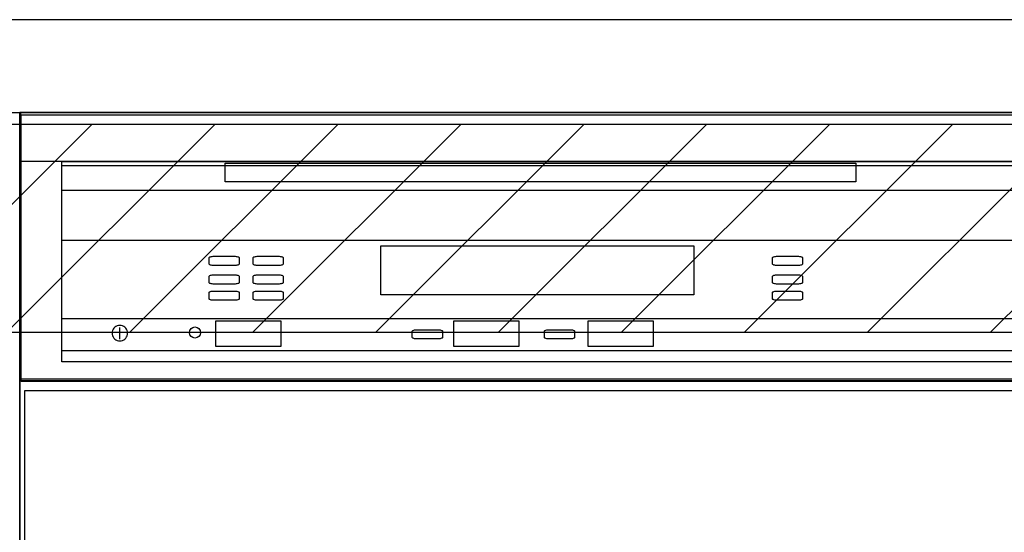
# Model space of a CAD drawing. Extents: x 0 to 26473, y -33085 to -24215.
# Drawn here: x 16060 to 16485, y -30386 to -30165 of the extents above; entities that cross this region are included whole.
import ezdxf

# ---------------------------------------------------------------- set-up
doc = ezdxf.new("R2010")
doc.units = 0
doc.header["$LTSCALE"] = 50
doc.header["$MEASUREMENT"] = 0
doc.layers.get('0').update_dxf_attribs({"linetype": 'CONTINUOUS'})
doc.layers.get('DEFPOINTS').update_dxf_attribs({"color": 146, "linetype": 'CONTINUOUS'})
for name, color, linetype in [('126-甲板', 2, 'CONTINUOUS'), ('150-機器', 8, 'CONTINUOUS'), ('160-文字', 254, 'CONTINUOUS'), ('180-補助', 161, 'CONTINUOUS')]:
    doc.layers.add(name, color=color, linetype=linetype)
doc.styles.add('KH001', font='txt')
doc.styles.add('ＭＳ ゴシック', font='txt', dxfattribs={"height": 10})
doc.dimstyles.new('KH1xx030', dxfattribs={"dimscale": 30, "dimtxt": 2, "dimasz": 0.6, "dimexe": 0.3, "dimexo": 1.2, "dimgap": 0.5, "dimtad": 3, "dimdec": 1, "dimdsep": 46, "dimlunit": 6, "dimtxsty": 'KH001', "dimblk": 'DOT', "dimcen": 1, "dimdle": 1, "dimclrd": 256, "dimclre": 256, "dimclrt": 256, "dimadec": 0, "dimazin": 0, "dimtfac": 1, "dimtdec": 1, "dimtix": 1, "dimtmove": 2, "dimatfit": 3, "dimldrblk": 'CLOSEDBLANK', "dimfxl": 1, "dimtolj": 1, "dimtzin": 0, "dimlwd": -1, "dimlwe": -1, "dimarcsym": 0})

# ---------------------------------------------------------------- blocks, each defined once
blk = doc.blocks.new('_Dot')
at = {"color": 0, "linetype": 'ByBlock', "lineweight": -2}
blk.add_line((-0.5, 0), (-1, 0), dxfattribs=at)
at = {"color": 0, "linetype": 'ByBlock', "const_width": 0.5}
blk.add_lwpolyline([(-0.25, 0, 1), (0.25, 0, 1)], format="xyb", close=True, dxfattribs=at)
blk = doc.blocks.new('*D372')
at = {"layer": 'DEFPOINTS', "linetype": 'ByBlock', "transparency": 16777216}
for p, q in [((-240, -79), (-240, -256.02)), ((-120, -79), (-120, -256.02)), ((-258, -247.02), (-276, -247.02)), ((-120, -247.02), (-240, -247.02)), ((-102, -247.02), (-84, -247.02))]:
    blk.add_line(p, q, dxfattribs=at)
at = {"layer": 'DEFPOINTS', "color": 0, "transparency": 16777216}
for p in [(-240, -43), (-120, -43), (-240, -247.02)]:
    blk.add_point(p, dxfattribs=at)
at = {"layer": 'DEFPOINTS', "transparency": 16777216, "xscale": 18, "yscale": 18, "zscale": 18}
blk.add_blockref('_Dot', (-240, -247.02), dxfattribs=at)
at = {"layer": 'DEFPOINTS', "transparency": 16777216, "xscale": 18, "yscale": 18, "zscale": 18, "rotation": 180}
blk.add_blockref('_Dot', (-120, -247.02), dxfattribs=at)
at = {"layer": 'DEFPOINTS', "transparency": 16777216, "insert": (-180, -202.02), "char_height": 60, "attachment_point": 5, "style": 'KH001'}
blk.add_mtext('\\A1;120', dxfattribs=at)
blk = doc.blocks.new('_ClosedBlank')
at = {"color": 0, "linetype": 'ByBlock', "lineweight": -2}
for p, q in [((-1, 0.167), (0, 0)), ((-1, 0.167), (-1, -0.167)), ((0, 0), (-1, -0.167))]:
    blk.add_line(p, q, dxfattribs=at)
blk = doc.blocks.new('食洗機コンセントR')
at = {"layer": '160-文字', "color": 4, "linetype": 'Continuous', "lineweight": 9}
for p, q in [((-145.45, -18.81), (-127.25, -18.81)), ((-127.25, -18.81), (-127.25, -34.53)), ((-111.85, -18.81), (-93.65, -18.81)), ((-130.05, -48.21), (-130.05, -63.61)), ((-110.45, -48.21), (-110.45, -63.61))]:
    blk.add_line(p, q, dxfattribs=at)
at = {"layer": '160-文字', "color": 4}
blk.add_circle((-120, -33), 42.33, dxfattribs=at)
at = {"layer": '160-文字', "color": 4, "linetype": 'Continuous', "lineweight": 9}
for points in [[(-120.25, -38.41), (-122.88, -38.41), (-127.43, -41.04), (-130.05, -45.59), (-130.05, -48.21)], [(-110.45, -48.21), (-110.45, -45.59), (-113.08, -41.04), (-117.63, -38.41), (-120.25, -38.41)]]:
    blk.add_open_spline(points, degree=2, dxfattribs=at)
at = {"layer": 'DEFPOINTS'}
for p, q in [((-120, 29.99), (-120, -95.99)), ((-182.99, -33), (-57.01, -33))]:
    blk.add_line(p, q, dxfattribs=at)
at = {"layer": '150-機器', "color": 4, "lineweight": 0, "insert": (-65.55, -7.74), "char_height": 56, "attachment_point": 1, "line_spacing_factor": 0.782827, "style": 'ＭＳ ゴシック'}
blk.add_mtext('{E}', dxfattribs=at)
at = {"layer": 'DEFPOINTS', "color": 0}
dim = blk.add_linear_dim(base=(-240, -247.02), p1=(-120, -43), p2=(-240, -43), dimstyle='KH1xx030', override={"dimfxl": 0.5, "dimarcsym": 1}, dxfattribs=at)
dim.commit()
dim.dimension.update_dxf_attribs({"geometry": '*D372', "text_midpoint": (-180, -202.02)})
blk = doc.blocks.new('食洗機展開R')
at = {"layer": '150-機器', "color": 6}
blk.add_line((-450, -820), (-450, 0), dxfattribs=at)
blk.add_line((-450, -820), (-450, 0), dxfattribs=at)
at = {"layer": '150-機器', "color": 13}
for p, q in [((-449.5, 0), (-0.5, 0)), ((-449.5, -115), (-449.5, 0)), ((-449.5, 0), (-0.5, 0)), ((-449.5, -21.1), (-449.5, 0)), ((-449.39, -1.01), (-0.39, -1.01)), ((-449.39, -116.01), (-449.39, -1.01)), ((-449.31, -1.1), (-0.31, -1.1)), ((-449.31, -1.1), (-0.31, -1.1)), ((-449.31, -1.1), (-0.31, -1.1)), ((-449.31, -116.1), (-449.31, -1.1)), ((-0.5, -21.1), (-449.5, -21.1)), ((-431.76, -21.24), (-19.01, -21.24)), ((-431.76, -33.67), (-431.76, -21.24)), ((-431.76, -107.62), (-431.76, -22.95)), ((-431.76, -22.95), (-19.01, -22.95)), ((-361.42, -21.9), (-89.42, -21.9)), ((-361.42, -29.9), (-361.42, -21.9)), ((-89.42, -21.9), (-89.42, -29.9)), ((-19.01, -33.67), (-431.76, -33.67)), ((-89.42, -29.9), (-361.42, -29.9)), ((-431.76, -55.1), (-19.01, -55.1)), ((-294.26, -57.51), (-159.26, -57.51)), ((-294.26, -78.65), (-294.26, -57.51)), ((-159.26, -57.51), (-159.26, -78.65)), ((-368.31, -62.71), (-368.27, -62.58)), ((-368.31, -65.37), (-368.31, -62.71)), ((-368.27, -62.58), (-368.15, -62.45)), ((-368.15, -62.45), (-367.95, -62.34)), ((-367.95, -62.34), (-367.68, -62.24)), ((-367.68, -62.24), (-367.35, -62.15)), ((-367.35, -62.15), (-366.98, -62.09)), ((-366.98, -62.09), (-366.57, -62.05)), ((-366.57, -62.05), (-366.15, -62.04)), ((-366.15, -62.04), (-357.48, -62.04)), ((-357.48, -62.04), (-357.06, -62.05)), ((-357.06, -62.05), (-356.65, -62.09)), ((-356.65, -62.09), (-356.28, -62.15)), ((-356.28, -62.15), (-355.95, -62.24)), ((-355.95, -62.24), (-355.68, -62.34)), ((-355.68, -62.34), (-355.48, -62.45)), ((-355.48, -62.45), (-355.35, -62.58)), ((-355.35, -62.58), (-355.31, -62.71)), ((-355.31, -62.71), (-355.31, -65.37)), ((-349.31, -62.71), (-349.27, -62.58)), ((-349.31, -65.37), (-349.31, -62.71)), ((-349.27, -62.58), (-349.15, -62.45)), ((-349.15, -62.45), (-348.95, -62.34)), ((-348.95, -62.34), (-348.68, -62.24)), ((-348.68, -62.24), (-348.35, -62.15)), ((-348.35, -62.15), (-347.98, -62.09)), ((-347.98, -62.09), (-347.57, -62.05)), ((-347.57, -62.05), (-347.15, -62.04)), ((-347.15, -62.04), (-338.48, -62.04)), ((-338.48, -62.04), (-338.06, -62.05)), ((-338.06, -62.05), (-337.65, -62.09)), ((-337.65, -62.09), (-337.28, -62.15)), ((-337.28, -62.15), (-336.95, -62.24)), ((-336.95, -62.24), (-336.68, -62.34)), ((-336.68, -62.34), (-336.48, -62.45)), ((-336.48, -62.45), (-336.35, -62.58)), ((-336.35, -62.58), (-336.31, -62.71)), ((-336.31, -62.71), (-336.31, -65.37)), ((-125.31, -62.71), (-125.27, -62.58)), ((-125.31, -65.37), (-125.31, -62.71)), ((-125.27, -62.58), (-125.15, -62.45)), ((-125.15, -62.45), (-124.95, -62.34)), ((-124.95, -62.34), (-124.68, -62.24)), ((-124.68, -62.24), (-124.35, -62.15)), ((-124.35, -62.15), (-123.98, -62.09)), ((-123.98, -62.09), (-123.57, -62.05)), ((-123.57, -62.05), (-123.15, -62.04)), ((-123.15, -62.04), (-114.48, -62.04)), ((-114.48, -62.04), (-114.06, -62.05)), ((-114.06, -62.05), (-113.65, -62.09)), ((-113.65, -62.09), (-113.28, -62.15)), ((-113.28, -62.15), (-112.95, -62.24)), ((-112.95, -62.24), (-112.68, -62.34)), ((-112.68, -62.34), (-112.48, -62.45)), ((-112.48, -62.45), (-112.35, -62.58)), ((-112.35, -62.58), (-112.31, -62.71)), ((-112.31, -62.71), (-112.31, -65.37)), ((-368.27, -65.5), (-368.31, -65.37)), ((-368.15, -65.63), (-368.27, -65.5)), ((-367.95, -65.74), (-368.15, -65.63)), ((-367.68, -65.85), (-367.95, -65.74)), ((-367.35, -65.93), (-367.68, -65.85)), ((-366.98, -65.99), (-367.35, -65.93)), ((-366.57, -66.03), (-366.98, -65.99)), ((-366.15, -66.04), (-366.57, -66.03)), ((-357.48, -66.04), (-366.15, -66.04)), ((-357.06, -66.03), (-357.48, -66.04)), ((-356.65, -65.99), (-357.06, -66.03)), ((-356.28, -65.93), (-356.65, -65.99)), ((-355.95, -65.85), (-356.28, -65.93)), ((-355.68, -65.74), (-355.95, -65.85)), ((-355.48, -65.63), (-355.68, -65.74)), ((-355.35, -65.5), (-355.48, -65.63)), ((-355.31, -65.37), (-355.35, -65.5)), ((-349.27, -65.5), (-349.31, -65.37)), ((-349.15, -65.63), (-349.27, -65.5)), ((-348.95, -65.74), (-349.15, -65.63)), ((-348.68, -65.85), (-348.95, -65.74)), ((-348.35, -65.93), (-348.68, -65.85)), ((-347.98, -65.99), (-348.35, -65.93)), ((-347.57, -66.03), (-347.98, -65.99)), ((-347.15, -66.04), (-347.57, -66.03)), ((-338.48, -66.04), (-347.15, -66.04)), ((-338.06, -66.03), (-338.48, -66.04)), ((-337.65, -65.99), (-338.06, -66.03)), ((-337.28, -65.93), (-337.65, -65.99)), ((-336.95, -65.85), (-337.28, -65.93)), ((-336.68, -65.74), (-336.95, -65.85)), ((-336.48, -65.63), (-336.68, -65.74)), ((-336.35, -65.5), (-336.48, -65.63)), ((-336.31, -65.37), (-336.35, -65.5)), ((-125.27, -65.5), (-125.31, -65.37)), ((-125.15, -65.63), (-125.27, -65.5)), ((-124.95, -65.74), (-125.15, -65.63)), ((-124.68, -65.85), (-124.95, -65.74)), ((-124.35, -65.93), (-124.68, -65.85)), ((-123.98, -65.99), (-124.35, -65.93)), ((-123.57, -66.03), (-123.98, -65.99)), ((-123.15, -66.04), (-123.57, -66.03)), ((-114.48, -66.04), (-123.15, -66.04)), ((-114.06, -66.03), (-114.48, -66.04)), ((-113.65, -65.99), (-114.06, -66.03)), ((-113.28, -65.93), (-113.65, -65.99)), ((-112.95, -65.85), (-113.28, -65.93)), ((-112.68, -65.74), (-112.95, -65.85)), ((-112.48, -65.63), (-112.68, -65.74)), ((-112.35, -65.5), (-112.48, -65.63)), ((-112.31, -65.37), (-112.35, -65.5)), ((-368.31, -70.71), (-368.27, -70.58)), ((-368.31, -73.37), (-368.31, -70.71)), ((-368.27, -70.58), (-368.15, -70.45)), ((-368.15, -70.45), (-367.95, -70.34)), ((-367.95, -70.34), (-367.68, -70.24)), ((-367.68, -70.24), (-367.35, -70.15)), ((-367.35, -70.15), (-366.98, -70.09)), ((-366.98, -70.09), (-366.57, -70.05)), ((-366.57, -70.05), (-366.15, -70.04)), ((-366.15, -70.04), (-357.48, -70.04)), ((-357.48, -70.04), (-357.06, -70.05)), ((-357.06, -70.05), (-356.65, -70.09)), ((-356.65, -70.09), (-356.28, -70.15)), ((-356.28, -70.15), (-355.95, -70.24)), ((-355.95, -70.24), (-355.68, -70.34)), ((-355.68, -70.34), (-355.48, -70.45)), ((-355.48, -70.45), (-355.35, -70.58)), ((-355.35, -70.58), (-355.31, -70.71)), ((-355.31, -70.71), (-355.31, -73.37)), ((-349.31, -70.71), (-349.27, -70.58)), ((-349.31, -73.37), (-349.31, -70.71)), ((-349.27, -70.58), (-349.15, -70.45)), ((-349.15, -70.45), (-348.95, -70.34)), ((-348.95, -70.34), (-348.68, -70.24)), ((-348.68, -70.24), (-348.35, -70.15)), ((-348.35, -70.15), (-347.98, -70.09)), ((-347.98, -70.09), (-347.57, -70.05)), ((-347.57, -70.05), (-347.15, -70.04)), ((-347.15, -70.04), (-338.48, -70.04)), ((-338.48, -70.04), (-338.06, -70.05)), ((-338.06, -70.05), (-337.65, -70.09)), ((-337.65, -70.09), (-337.28, -70.15)), ((-337.28, -70.15), (-336.95, -70.24)), ((-336.95, -70.24), (-336.68, -70.34)), ((-336.68, -70.34), (-336.48, -70.45)), ((-336.48, -70.45), (-336.35, -70.58)), ((-336.35, -70.58), (-336.31, -70.71)), ((-336.31, -70.71), (-336.31, -73.37)), ((-125.31, -70.71), (-125.27, -70.58)), ((-125.31, -73.37), (-125.31, -70.71)), ((-125.27, -70.58), (-125.15, -70.45)), ((-125.15, -70.45), (-124.95, -70.34)), ((-124.95, -70.34), (-124.68, -70.24)), ((-124.68, -70.24), (-124.35, -70.15)), ((-124.35, -70.15), (-123.98, -70.09)), ((-123.98, -70.09), (-123.57, -70.05)), ((-123.57, -70.05), (-123.15, -70.04)), ((-123.15, -70.04), (-114.48, -70.04)), ((-114.48, -70.04), (-114.06, -70.05)), ((-114.06, -70.05), (-113.65, -70.09)), ((-113.65, -70.09), (-113.28, -70.15)), ((-113.28, -70.15), (-112.95, -70.24)), ((-112.95, -70.24), (-112.68, -70.34)), ((-112.68, -70.34), (-112.48, -70.45)), ((-112.48, -70.45), (-112.35, -70.58)), ((-112.35, -70.58), (-112.31, -70.71)), ((-112.31, -70.71), (-112.31, -73.37)), ((-368.27, -73.5), (-368.31, -73.37)), ((-368.15, -73.63), (-368.27, -73.5)), ((-367.95, -73.74), (-368.15, -73.63)), ((-367.68, -73.85), (-367.95, -73.74)), ((-367.35, -73.93), (-367.68, -73.85)), ((-366.98, -73.99), (-367.35, -73.93)), ((-366.57, -74.03), (-366.98, -73.99)), ((-366.15, -74.04), (-366.57, -74.03)), ((-357.48, -74.04), (-366.15, -74.04)), ((-357.06, -74.03), (-357.48, -74.04)), ((-356.65, -73.99), (-357.06, -74.03)), ((-356.28, -73.93), (-356.65, -73.99)), ((-355.95, -73.85), (-356.28, -73.93)), ((-355.68, -73.74), (-355.95, -73.85)), ((-355.48, -73.63), (-355.68, -73.74)), ((-355.35, -73.5), (-355.48, -73.63)), ((-355.31, -73.37), (-355.35, -73.5)), ((-349.27, -73.5), (-349.31, -73.37)), ((-349.15, -73.63), (-349.27, -73.5)), ((-348.95, -73.74), (-349.15, -73.63)), ((-348.68, -73.85), (-348.95, -73.74)), ((-348.35, -73.93), (-348.68, -73.85)), ((-347.98, -73.99), (-348.35, -73.93)), ((-347.57, -74.03), (-347.98, -73.99)), ((-347.15, -74.04), (-347.57, -74.03)), ((-338.48, -74.04), (-347.15, -74.04)), ((-338.06, -74.03), (-338.48, -74.04)), ((-337.65, -73.99), (-338.06, -74.03)), ((-337.28, -73.93), (-337.65, -73.99)), ((-336.95, -73.85), (-337.28, -73.93)), ((-336.68, -73.74), (-336.95, -73.85)), ((-336.48, -73.63), (-336.68, -73.74)), ((-336.35, -73.5), (-336.48, -73.63)), ((-336.31, -73.37), (-336.35, -73.5)), ((-125.27, -73.5), (-125.31, -73.37)), ((-125.15, -73.63), (-125.27, -73.5)), ((-124.95, -73.74), (-125.15, -73.63)), ((-124.68, -73.85), (-124.95, -73.74)), ((-124.35, -73.93), (-124.68, -73.85)), ((-123.98, -73.99), (-124.35, -73.93)), ((-123.57, -74.03), (-123.98, -73.99)), ((-123.15, -74.04), (-123.57, -74.03)), ((-114.48, -74.04), (-123.15, -74.04)), ((-114.06, -74.03), (-114.48, -74.04)), ((-113.65, -73.99), (-114.06, -74.03)), ((-113.28, -73.93), (-113.65, -73.99)), ((-112.95, -73.85), (-113.28, -73.93)), ((-112.68, -73.74), (-112.95, -73.85)), ((-112.48, -73.63), (-112.68, -73.74)), ((-112.35, -73.5), (-112.48, -73.63)), ((-112.31, -73.37), (-112.35, -73.5)), ((-368.31, -77.71), (-368.27, -77.58)), ((-368.31, -80.37), (-368.31, -77.71)), ((-368.27, -80.5), (-368.31, -80.37)), ((-368.27, -77.58), (-368.15, -77.45)), ((-368.15, -80.63), (-368.27, -80.5)), ((-368.15, -77.45), (-367.95, -77.34)), ((-367.95, -80.74), (-368.15, -80.63)), ((-367.95, -77.34), (-367.68, -77.24)), ((-367.68, -77.24), (-367.35, -77.15)), ((-367.35, -77.15), (-366.98, -77.09)), ((-366.98, -77.09), (-366.57, -77.05)), ((-366.57, -77.05), (-366.15, -77.04)), ((-366.15, -77.04), (-357.48, -77.04)), ((-357.48, -77.04), (-357.06, -77.05)), ((-357.06, -77.05), (-356.65, -77.09)), ((-356.65, -77.09), (-356.28, -77.15)), ((-356.28, -77.15), (-355.95, -77.24)), ((-355.95, -77.24), (-355.68, -77.34)), ((-355.68, -77.34), (-355.48, -77.45)), ((-355.48, -80.63), (-355.68, -80.74)), ((-355.48, -77.45), (-355.35, -77.58)), ((-355.35, -80.5), (-355.48, -80.63)), ((-355.35, -77.58), (-355.31, -77.71)), ((-355.31, -80.37), (-355.35, -80.5)), ((-355.31, -77.71), (-355.31, -80.37)), ((-349.31, -77.71), (-349.27, -77.58)), ((-349.31, -80.37), (-349.31, -77.71)), ((-349.27, -80.5), (-349.31, -80.37)), ((-349.27, -77.58), (-349.15, -77.45)), ((-349.15, -80.63), (-349.27, -80.5)), ((-349.15, -77.45), (-348.95, -77.34)), ((-348.95, -80.74), (-349.15, -80.63)), ((-348.95, -77.34), (-348.68, -77.24)), ((-348.68, -77.24), (-348.35, -77.15)), ((-348.35, -77.15), (-347.98, -77.09)), ((-347.98, -77.09), (-347.57, -77.05)), ((-347.57, -77.05), (-347.15, -77.04)), ((-347.15, -77.04), (-338.48, -77.04)), ((-338.48, -77.04), (-338.06, -77.05)), ((-338.06, -77.05), (-337.65, -77.09)), ((-337.65, -77.09), (-337.28, -77.15)), ((-337.28, -77.15), (-336.95, -77.24)), ((-336.95, -77.24), (-336.68, -77.34)), ((-336.68, -77.34), (-336.48, -77.45)), ((-336.48, -80.63), (-336.68, -80.74)), ((-336.48, -77.45), (-336.35, -77.58)), ((-336.35, -80.5), (-336.48, -80.63)), ((-336.35, -77.58), (-336.31, -77.71)), ((-336.31, -80.37), (-336.35, -80.5)), ((-336.31, -77.71), (-336.31, -80.37)), ((-159.26, -78.65), (-294.26, -78.65)), ((-125.31, -77.71), (-125.27, -77.58)), ((-125.31, -80.37), (-125.31, -77.71)), ((-125.27, -80.5), (-125.31, -80.37)), ((-125.27, -77.58), (-125.15, -77.45)), ((-125.15, -80.63), (-125.27, -80.5)), ((-125.15, -77.45), (-124.95, -77.34)), ((-124.95, -80.74), (-125.15, -80.63)), ((-124.95, -77.34), (-124.68, -77.24)), ((-124.68, -77.24), (-124.35, -77.15)), ((-124.35, -77.15), (-123.98, -77.09)), ((-123.98, -77.09), (-123.57, -77.05)), ((-123.57, -77.05), (-123.15, -77.04)), ((-123.15, -77.04), (-114.48, -77.04)), ((-114.48, -77.04), (-114.06, -77.05)), ((-114.06, -77.05), (-113.65, -77.09)), ((-113.65, -77.09), (-113.28, -77.15)), ((-113.28, -77.15), (-112.95, -77.24)), ((-112.95, -77.24), (-112.68, -77.34)), ((-112.68, -77.34), (-112.48, -77.45)), ((-112.48, -80.63), (-112.68, -80.74)), ((-112.48, -77.45), (-112.35, -77.58)), ((-112.35, -80.5), (-112.48, -80.63)), ((-112.35, -77.58), (-112.31, -77.71)), ((-112.31, -80.37), (-112.35, -80.5)), ((-112.31, -77.71), (-112.31, -80.37)), ((-367.68, -80.85), (-367.95, -80.74)), ((-367.35, -80.93), (-367.68, -80.85)), ((-366.98, -80.99), (-367.35, -80.93)), ((-366.57, -81.03), (-366.98, -80.99)), ((-366.15, -81.04), (-366.57, -81.03)), ((-357.48, -81.04), (-366.15, -81.04)), ((-357.06, -81.03), (-357.48, -81.04)), ((-356.65, -80.99), (-357.06, -81.03)), ((-356.28, -80.93), (-356.65, -80.99)), ((-355.95, -80.85), (-356.28, -80.93)), ((-355.68, -80.74), (-355.95, -80.85)), ((-348.68, -80.85), (-348.95, -80.74)), ((-348.35, -80.93), (-348.68, -80.85)), ((-347.98, -80.99), (-348.35, -80.93)), ((-347.57, -81.03), (-347.98, -80.99)), ((-347.15, -81.04), (-347.57, -81.03)), ((-338.48, -81.04), (-347.15, -81.04)), ((-338.06, -81.03), (-338.48, -81.04)), ((-337.65, -80.99), (-338.06, -81.03)), ((-337.28, -80.93), (-337.65, -80.99)), ((-336.95, -80.85), (-337.28, -80.93)), ((-336.68, -80.74), (-336.95, -80.85)), ((-124.68, -80.85), (-124.95, -80.74)), ((-124.35, -80.93), (-124.68, -80.85)), ((-123.98, -80.99), (-124.35, -80.93)), ((-123.57, -81.03), (-123.98, -80.99)), ((-123.15, -81.04), (-123.57, -81.03)), ((-114.48, -81.04), (-123.15, -81.04)), ((-114.06, -81.03), (-114.48, -81.04)), ((-113.65, -80.99), (-114.06, -81.03)), ((-113.28, -80.93), (-113.65, -80.99)), ((-112.95, -80.85), (-113.28, -80.93)), ((-112.68, -80.74), (-112.95, -80.85)), ((-431.76, -88.87), (-19.01, -88.87)), ((-431.76, -102.87), (-431.76, -88.87)), ((-409.37, -93.05), (-409.7, -93.53)), ((-408.95, -92.64), (-409.37, -93.05)), ((-408.48, -92.31), (-408.95, -92.64)), ((-407.95, -92.06), (-408.48, -92.31)), ((-407.39, -91.91), (-407.95, -92.06)), ((-406.8, -91.86), (-407.39, -91.91)), ((-406.88, -92.82), (-406.88, -97.82)), ((-406.8, -91.86), (-406.8, -91.86)), ((-406.22, -91.91), (-406.8, -91.86)), ((-406.8, -91.86), (-406.8, -91.86)), ((-405.66, -92.06), (-406.22, -91.91)), ((-405.13, -92.31), (-405.66, -92.06)), ((-404.66, -92.64), (-405.13, -92.31)), ((-404.24, -93.05), (-404.66, -92.64)), ((-403.91, -93.53), (-404.24, -93.05)), ((-365.42, -89.95), (-337.42, -89.95)), ((-365.42, -100.95), (-365.42, -89.95)), ((-337.42, -89.95), (-337.42, -100.95)), ((-262.77, -89.95), (-234.77, -89.95)), ((-262.77, -100.95), (-262.77, -89.95)), ((-234.77, -89.95), (-234.77, -100.95)), ((-204.77, -89.95), (-176.77, -89.95)), ((-204.77, -100.95), (-204.77, -89.95)), ((-176.77, -89.95), (-176.77, -100.95)), ((-410.1, -94.62), (-410.15, -95.2)), ((-410.15, -95.2), (-410.1, -95.78)), ((-409.95, -94.06), (-410.1, -94.62)), ((-410.1, -95.78), (-409.95, -96.34)), ((-409.7, -93.53), (-409.95, -94.06)), ((-409.95, -96.34), (-409.7, -96.87)), ((-409.7, -96.87), (-409.37, -97.35)), ((-409.37, -97.35), (-408.95, -97.76)), ((-404.66, -97.76), (-404.24, -97.35)), ((-404.24, -97.35), (-403.91, -96.87)), ((-403.66, -94.06), (-403.91, -93.53)), ((-403.91, -96.87), (-403.66, -96.34)), ((-403.51, -94.62), (-403.66, -94.06)), ((-403.66, -96.34), (-403.51, -95.78)), ((-403.46, -95.2), (-403.51, -94.62)), ((-403.51, -95.78), (-403.46, -95.2)), ((-280.66, -94.39), (-280.62, -94.26)), ((-280.66, -97.06), (-280.66, -94.39)), ((-280.62, -97.19), (-280.66, -97.06)), ((-280.62, -94.26), (-280.5, -94.14)), ((-280.5, -97.31), (-280.62, -97.19)), ((-280.5, -94.14), (-280.29, -94.02)), ((-280.29, -97.43), (-280.5, -97.31)), ((-280.29, -94.02), (-280.03, -93.92)), ((-280.03, -97.53), (-280.29, -97.43)), ((-280.03, -93.92), (-279.7, -93.84)), ((-279.7, -97.61), (-280.03, -97.53)), ((-279.7, -93.84), (-279.32, -93.77)), ((-279.32, -97.67), (-279.7, -97.61)), ((-279.32, -93.77), (-278.92, -93.74)), ((-278.92, -97.71), (-279.32, -97.67)), ((-278.92, -93.74), (-278.49, -93.72)), ((-278.49, -93.72), (-269.83, -93.72)), ((-269.83, -93.72), (-269.4, -93.74)), ((-269.4, -93.74), (-269, -93.77)), ((-269, -97.67), (-269.4, -97.71)), ((-269, -93.77), (-268.62, -93.84)), ((-268.62, -97.61), (-269, -97.67)), ((-268.62, -93.84), (-268.29, -93.92)), ((-268.29, -97.53), (-268.62, -97.61)), ((-268.29, -93.92), (-268.03, -94.02)), ((-268.03, -97.43), (-268.29, -97.53)), ((-268.03, -94.02), (-267.83, -94.14)), ((-267.83, -97.31), (-268.03, -97.43)), ((-267.83, -94.14), (-267.7, -94.26)), ((-267.7, -97.19), (-267.83, -97.31)), ((-267.7, -94.26), (-267.66, -94.39)), ((-267.66, -97.06), (-267.7, -97.19)), ((-267.66, -94.39), (-267.66, -97.06)), ((-223.66, -94.39), (-223.62, -94.26)), ((-223.66, -97.06), (-223.66, -94.39)), ((-223.62, -97.19), (-223.66, -97.06)), ((-223.62, -94.26), (-223.5, -94.14)), ((-223.5, -97.31), (-223.62, -97.19)), ((-223.5, -94.14), (-223.29, -94.02)), ((-223.29, -97.43), (-223.5, -97.31)), ((-223.29, -94.02), (-223.03, -93.92)), ((-223.03, -97.53), (-223.29, -97.43)), ((-223.03, -93.92), (-222.7, -93.84)), ((-222.7, -97.61), (-223.03, -97.53)), ((-222.7, -93.84), (-222.32, -93.77)), ((-222.32, -97.67), (-222.7, -97.61)), ((-222.32, -93.77), (-221.92, -93.74)), ((-221.92, -97.71), (-222.32, -97.67)), ((-221.92, -93.74), (-221.49, -93.72)), ((-221.49, -93.72), (-212.83, -93.72)), ((-212.83, -93.72), (-212.4, -93.74)), ((-212.4, -93.74), (-212, -93.77)), ((-212, -97.67), (-212.4, -97.71)), ((-212, -93.77), (-211.62, -93.84)), ((-211.62, -97.61), (-212, -97.67)), ((-211.62, -93.84), (-211.29, -93.92)), ((-211.29, -97.53), (-211.62, -97.61)), ((-211.29, -93.92), (-211.03, -94.02)), ((-211.03, -97.43), (-211.29, -97.53)), ((-211.03, -94.02), (-210.83, -94.14)), ((-210.83, -97.31), (-211.03, -97.43)), ((-210.83, -94.14), (-210.7, -94.26)), ((-210.7, -97.19), (-210.83, -97.31)), ((-210.7, -94.26), (-210.66, -94.39)), ((-210.66, -97.06), (-210.7, -97.19)), ((-210.66, -94.39), (-210.66, -97.06)), ((-408.95, -97.76), (-408.48, -98.1)), ((-408.48, -98.1), (-407.95, -98.34)), ((-407.95, -98.34), (-407.39, -98.49)), ((-407.39, -98.49), (-406.8, -98.54)), ((-406.8, -98.54), (-406.22, -98.49)), ((-406.22, -98.49), (-405.66, -98.34)), ((-405.66, -98.34), (-405.13, -98.1)), ((-405.13, -98.1), (-404.66, -97.76)), ((-337.42, -100.95), (-365.42, -100.95)), ((-278.49, -97.72), (-278.92, -97.71)), ((-269.83, -97.72), (-278.49, -97.72)), ((-269.4, -97.71), (-269.83, -97.72)), ((-234.77, -100.95), (-262.77, -100.95)), ((-221.49, -97.72), (-221.92, -97.71)), ((-212.83, -97.72), (-221.49, -97.72)), ((-212.4, -97.71), (-212.83, -97.72)), ((-176.77, -100.95), (-204.77, -100.95)), ((-19.01, -102.87), (-431.76, -102.87)), ((-19.01, -107.62), (-431.76, -107.62)), ((-0.5, -115), (-449.5, -115)), ((-0.39, -116.01), (-449.39, -116.01)), ((-449.31, -115.65), (-0.31, -115.65)), ((-449.31, -115.65), (-0.31, -115.65)), ((-0.31, -116.1), (-449.31, -116.1))]:
    blk.add_line(p, q, dxfattribs=at)
at = {"layer": '150-機器', "color": 6}
for points in [[(-450, 0), (-450, -820), (0, -820), (0, 0)], [(-447.81, -720), (-447.81, -120), (-1.81, -120), (-1.81, -720)]]:
    blk.add_lwpolyline(points, close=True, dxfattribs=at)
at = {"layer": '150-機器', "color": 13}
blk.add_circle((-374.42, -94.95), 2.39, dxfattribs=at)
at = {"layer": '150-機器', "color": 0}
blk.add_blockref('食洗機コンセントR', (240, -187), dxfattribs=at)

msp = doc.modelspace()

# ---------------------------------------------------------------- hatches: boundary and pattern name
at = {"layer": '180-補助'}
h = msp.add_hatch(dxfattribs=at)
h.set_pattern_fill('ANSI31', color=13, scale=300, style=0)
h.set_pattern_definition([(45, (-384546.715, -17296.833), (-26.5165043, 26.5165043), [])])
h.paths.add_polyline_path([(15310.36, -30209.89), (17429.36, -30209.89), (17429.36, -30299.89), (15310.36, -30299.89)])

# ---------------------------------------------------------------- linework, layer by layer
at = {"layer": '126-甲板'}
msp.add_lwpolyline([(17432.36, -30164.89), (15313.36, -30164.89), (15313.36, -30204.89), (17432.36, -30204.89)], close=True, dxfattribs=at)
at = {"layer": '180-補助', "color": 13}
msp.add_lwpolyline([(15310.36, -30209.89), (17429.36, -30209.89), (17429.36, -30299.89), (15310.36, -30299.89)], close=True, dxfattribs=at)

# ---------------------------------------------------------------- block references
at = {"layer": '150-機器', "color": 0}
msp.add_blockref('食洗機展開R', (16510.36, -30204.89), dxfattribs=at)

doc.saveas('drawing.dxf')
